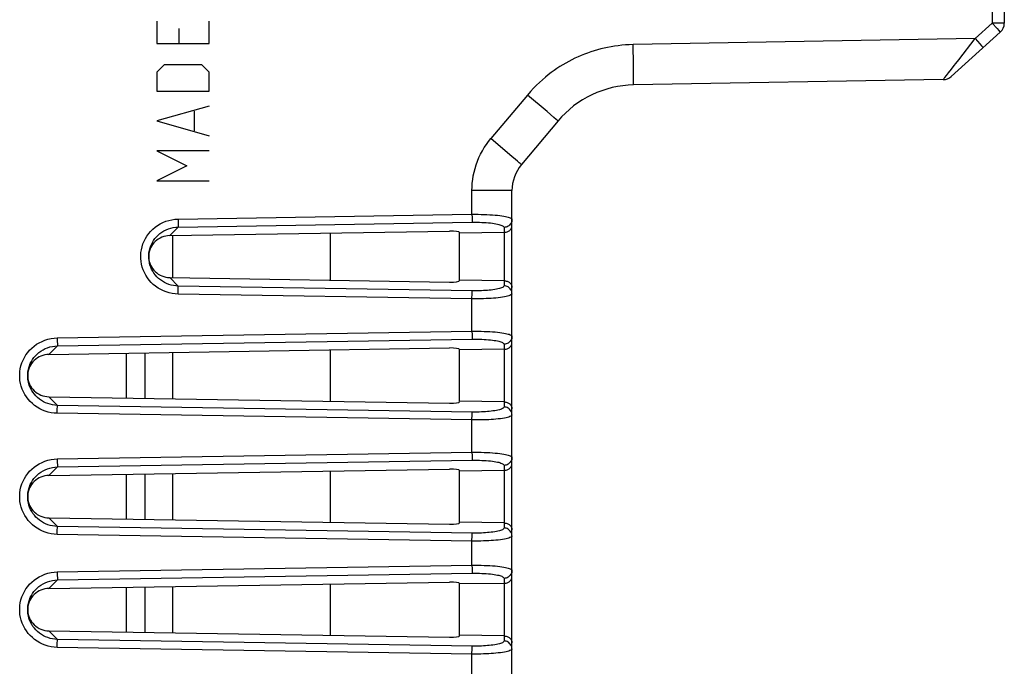
# Model space of a CAD drawing. Units: millimetres. Extents: x -65 to 75, y -26 to 48.
# Drawn here: x -49 to -24, y -9 to 7 of the extents above; entities that cross this region are included whole.
import ezdxf

# ---------------------------------------------------------------- set-up
doc = ezdxf.new("R2010")
doc.units = ezdxf.units.MM
doc.header["$LTSCALE"] = 16.335
doc.layers.get('0').update_dxf_attribs({"linetype": 'CONTINUOUS'})
doc.layers.add('ASSI', color=7, linetype='CONTINUOUS')
doc.layers.add('CURVE', color=7, linetype='CONTINUOUS')

msp = doc.modelspace()

# ---------------------------------------------------------------- linework, layer by layer
at = {"color": 7, "linetype": 'CONTINUOUS'}
for p, q in [((-44.702, 0.729), (-44.702, 1.771)), ((-40.802, 0.666), (-40.802, 1.834)), ((-45.402, -1.137), (-45.402, -2.263)), ((-44.702, -2.274), (-44.702, -1.126)), ((-40.802, -2.337), (-40.802, -1.063)), ((-45.402, -4.137), (-45.402, -5.263)), ((-44.702, -5.274), (-44.702, -4.126)), ((-40.802, -5.337), (-40.802, -4.063)), ((-45.402, -6.937), (-45.402, -8.063)), ((-44.702, -8.074), (-44.702, -6.926)), ((-40.802, -8.137), (-40.802, -6.863))]:
    msp.add_line(p, q, dxfattribs=at)
at = {"color": 250, "linetype": 'CONTINUOUS'}
for p, q in [((-45.861, -1.144), (-45.861, -2.256)), ((-45.861, -4.144), (-45.861, -5.256)), ((-45.861, -6.944), (-45.861, -8.056))]:
    msp.add_line(p, q, dxfattribs=at)
at = {"layer": 'ASSI', "color": 250, "linetype": 'CONTINUOUS'}
for p, q in [((-24.4, 16.426), (-24.4, 7.034)), ((-24.825, 6.65), (-24.4, 7.034)), ((-24.102, 7.034), (-24.4, 7.034)), ((-24.4, 7.034), (-24.283, 6.903)), ((-24.283, 6.903), (-24.239, 6.854)), ((-24.825, 6.65), (-33.299, 6.502)), ((-25.231, 6.129), (-24.825, 6.65)), ((-24.825, 6.65), (-24.708, 6.52)), ((-33.291, 6.003), (-33.299, 6.502)), ((-24.708, 6.52), (-24.665, 6.47)), ((-33.288, 5.737), (-33.291, 6.003)), ((-25.482, 5.807), (-25.414, 5.894)), ((-33.288, 5.637), (-33.288, 5.737)), ((-35.919, 5.253), (-36.826, 4.172)), ((-35.43, 4.841), (-35.919, 5.253)), ((-35.261, 4.697), (-35.43, 4.841)), ((-36.352, 3.772), (-36.826, 4.172)), ((-36.169, 3.616), (-36.352, 3.772)), ((-37.294, 2.297), (-37.294, 2.886)), ((-36.302, 2.886), (-37.294, 2.886)), ((-44.574, 2.179), (-37.294, 2.297)), ((-37.294, 2.297), (-37.292, 2.207)), ((-37.292, 2.207), (-37.292, 2.151)), ((-44.784, 1.77), (-44.572, 1.982)), ((-44.574, 2.179), (-44.572, 2.089)), ((-44.572, 1.982), (-37.292, 2.1)), ((-44.572, 2.089), (-44.572, 2.034)), ((-36.499, 1.973), (-36.499, 0.527)), ((-44.784, 0.73), (-44.572, 0.518)), ((-37.292, 0.4), (-44.572, 0.518)), ((-44.572, 0.481), (-44.572, 0.505)), ((-37.294, 0.203), (-44.574, 0.321)), ((-44.572, 0.431), (-44.572, 0.481)), ((-37.292, 0.364), (-37.292, 0.387)), ((-37.292, 0.313), (-37.292, 0.364)), ((-37.294, -0.6), (-37.294, 0.203)), ((-47.569, -0.766), (-37.294, -0.6)), ((-37.294, -0.6), (-37.292, -0.69)), ((-37.292, -0.69), (-37.292, -0.745)), ((-47.779, -1.176), (-47.567, -0.963)), ((-47.569, -0.766), (-47.568, -0.856)), ((-47.568, -0.856), (-47.567, -0.912)), ((-47.567, -0.963), (-37.292, -0.797)), ((-36.499, -0.924), (-36.499, -2.476)), ((-47.779, -2.224), (-47.567, -2.437)), ((-37.292, -2.603), (-47.567, -2.437)), ((-37.294, -2.8), (-47.569, -2.634)), ((-47.568, -2.524), (-47.567, -2.473)), ((-47.567, -2.473), (-47.567, -2.45)), ((-37.292, -2.64), (-37.292, -2.616)), ((-37.292, -2.69), (-37.292, -2.64)), ((-37.294, -3.6), (-37.294, -2.8)), ((-47.569, -3.766), (-37.294, -3.6)), ((-37.294, -3.6), (-37.292, -3.69)), ((-47.569, -3.766), (-47.568, -3.856)), ((-47.568, -3.856), (-47.567, -3.912)), ((-47.567, -3.963), (-37.292, -3.797)), ((-37.292, -3.69), (-37.292, -3.745)), ((-47.779, -4.176), (-47.567, -3.963)), ((-36.499, -3.924), (-36.499, -5.476)), ((-47.779, -5.224), (-47.567, -5.437)), ((-47.568, -5.524), (-47.567, -5.473)), ((-37.292, -5.603), (-47.567, -5.437)), ((-47.567, -5.473), (-47.567, -5.45)), ((-37.294, -5.8), (-47.569, -5.634)), ((-37.294, -6.4), (-37.294, -5.8)), ((-37.292, -5.64), (-37.292, -5.616)), ((-37.292, -5.69), (-37.292, -5.64)), ((-47.569, -6.566), (-37.294, -6.4)), ((-47.569, -6.566), (-47.568, -6.656)), ((-37.294, -6.4), (-37.292, -6.49)), ((-37.292, -6.49), (-37.292, -6.545)), ((-47.779, -6.976), (-47.567, -6.763)), ((-47.568, -6.656), (-47.567, -6.712)), ((-47.567, -6.763), (-37.292, -6.597)), ((-36.499, -6.724), (-36.499, -8.276)), ((-47.779, -8.024), (-47.567, -8.237)), ((-47.568, -8.324), (-47.567, -8.273)), ((-37.292, -8.403), (-47.567, -8.237)), ((-47.567, -8.273), (-47.567, -8.25)), ((-37.294, -8.6), (-47.569, -8.434)), ((-37.292, -8.44), (-37.292, -8.416)), ((-37.292, -8.49), (-37.292, -8.44)), ((-37.294, -9.4), (-37.294, -8.6))]:
    msp.add_line(p, q, dxfattribs=at)
at = {"layer": 'ASSI', "color": 7, "linetype": 'CONTINUOUS'}
for p, q in [((-24.102, 16.416), (-24.102, 7.034)), ((-25.42, 5.714), (-24.202, 6.811)), ((-25.616, 5.637), (-33.29, 5.503)), ((-35.161, 4.61), (-36.069, 3.529)), ((-36.302, -18.089), (-36.302, 2.886)), ((-44.784, 1.77), (-37.85, 1.882)), ((-36.499, 1.849), (-37.602, 1.833)), ((-37.602, 0.658), (-37.602, 1.842)), ((-45.297, 1.323), (-45.302, 1.275)), ((-45.302, 1.275), (-45.302, 1.226)), ((-45.302, 1.226), (-45.297, 1.178)), ((-44.784, 0.73), (-37.85, 0.618)), ((-36.499, 0.651), (-37.602, 0.667)), ((-47.779, -1.176), (-37.85, -1.015)), ((-36.499, -1.048), (-37.602, -1.064)), ((-37.602, -2.345), (-37.602, -1.055)), ((-48.297, -1.626), (-48.302, -1.675)), ((-48.302, -1.675), (-48.302, -1.724)), ((-48.302, -1.724), (-48.297, -1.773)), ((-47.779, -2.224), (-37.85, -2.385)), ((-36.499, -2.352), (-37.602, -2.336)), ((-47.779, -4.176), (-37.85, -4.015)), ((-36.499, -4.048), (-37.602, -4.064)), ((-37.602, -5.345), (-37.602, -4.055)), ((-48.297, -4.626), (-48.302, -4.675)), ((-48.302, -4.675), (-48.302, -4.724)), ((-48.302, -4.724), (-48.297, -4.773)), ((-47.779, -5.224), (-37.85, -5.385)), ((-36.499, -5.352), (-37.602, -5.336)), ((-47.779, -6.976), (-37.85, -6.815)), ((-36.499, -6.848), (-37.602, -6.864)), ((-37.602, -8.145), (-37.602, -6.855)), ((-48.297, -7.426), (-48.302, -7.475)), ((-48.302, -7.475), (-48.302, -7.524)), ((-48.302, -7.524), (-48.297, -7.573)), ((-47.779, -8.024), (-37.85, -8.185)), ((-36.499, -8.152), (-37.602, -8.136))]:
    msp.add_line(p, q, dxfattribs=at)
at = {"layer": 'ASSI', "color": 250, "linetype": 'CONTINUOUS'}
for points in [[(-24.239, 6.854), (-24.218, 6.83), (-24.211, 6.822), (-24.206, 6.816), (-24.203, 6.812), (-24.202, 6.811)], [(-33.299, 6.502), (-33.395, 6.499), (-33.489, 6.494), (-33.581, 6.486), (-33.672, 6.476), (-33.76, 6.464), (-33.847, 6.449), (-33.934, 6.433), (-34.019, 6.415), (-34.103, 6.394), (-34.186, 6.372), (-34.268, 6.348), (-34.35, 6.322), (-34.43, 6.294), (-34.509, 6.264), (-34.587, 6.232), (-34.665, 6.199), (-34.742, 6.163), (-34.818, 6.126), (-34.893, 6.087), (-34.968, 6.045), (-35.042, 6.002), (-35.115, 5.957), (-35.187, 5.91), (-35.259, 5.86), (-35.331, 5.808), (-35.403, 5.753), (-35.475, 5.694), (-35.548, 5.632), (-35.621, 5.566), (-35.695, 5.496), (-35.769, 5.42), (-35.843, 5.339), (-35.919, 5.253)], [(-24.665, 6.47), (-24.644, 6.447), (-24.637, 6.439), (-24.631, 6.432), (-24.628, 6.429), (-24.627, 6.427)], [(-25.414, 5.894), (-25.341, 5.988), (-25.303, 6.036), (-25.231, 6.129)], [(-33.29, 5.503), (-33.289, 5.506), (-33.289, 5.518), (-33.288, 5.537), (-33.288, 5.563), (-33.288, 5.637)], [(-25.616, 5.637), (-25.614, 5.638), (-25.602, 5.654)], [(-25.602, 5.654), (-25.591, 5.668), (-25.577, 5.686)], [(-25.577, 5.686), (-25.537, 5.736), (-25.482, 5.807)], [(-35.161, 4.61), (-35.164, 4.613), (-35.172, 4.62), (-35.186, 4.633), (-35.206, 4.65), (-35.261, 4.697)], [(-37.294, 2.886), (-37.292, 2.978), (-37.285, 3.069), (-37.275, 3.161), (-37.26, 3.253), (-37.24, 3.344), (-37.217, 3.435), (-37.189, 3.525), (-37.156, 3.614), (-37.12, 3.701), (-37.08, 3.786), (-37.036, 3.869), (-36.988, 3.949), (-36.937, 4.026), (-36.883, 4.1), (-36.826, 4.172)], [(-36.069, 3.529), (-36.07, 3.531), (-36.076, 3.537), (-36.087, 3.546), (-36.101, 3.558), (-36.12, 3.574), (-36.169, 3.616)], [(-37.294, 2.297), (-37.217, 2.297), (-37.141, 2.297), (-37.066, 2.296), (-36.993, 2.294), (-36.921, 2.291), (-36.852, 2.288), (-36.785, 2.284), (-36.721, 2.279), (-36.661, 2.273), (-36.604, 2.266), (-36.551, 2.259), (-36.504, 2.252), (-36.463, 2.244), (-36.427, 2.236), (-36.396, 2.228), (-36.369, 2.219), (-36.347, 2.211), (-36.328, 2.201), (-36.314, 2.191), (-36.306, 2.181), (-36.302, 2.17)], [(-44.574, 0.321), (-44.65, 0.326), (-44.725, 0.336), (-44.798, 0.351), (-44.87, 0.373), (-44.94, 0.4), (-45.007, 0.433), (-45.071, 0.47), (-45.132, 0.513), (-45.189, 0.56), (-45.242, 0.611), (-45.291, 0.666), (-45.335, 0.724), (-45.375, 0.786), (-45.409, 0.851), (-45.438, 0.918), (-45.462, 0.987), (-45.48, 1.058), (-45.493, 1.13), (-45.499, 1.202), (-45.5, 1.275), (-45.495, 1.348), (-45.485, 1.42), (-45.468, 1.492), (-45.446, 1.562), (-45.418, 1.63), (-45.385, 1.696), (-45.347, 1.759), (-45.304, 1.819), (-45.255, 1.875), (-45.203, 1.928), (-45.146, 1.976), (-45.084, 2.021), (-45.019, 2.06), (-44.95, 2.095), (-44.878, 2.124), (-44.804, 2.147), (-44.728, 2.164), (-44.652, 2.174), (-44.574, 2.179)], [(-45.287, 1.4), (-45.277, 1.439), (-45.26, 1.494), (-45.238, 1.547), (-45.212, 1.599), (-45.182, 1.648), (-45.148, 1.695), (-45.11, 1.74), (-45.069, 1.781), (-45.024, 1.82), (-44.976, 1.855), (-44.925, 1.886), (-44.87, 1.914), (-44.813, 1.937), (-44.754, 1.956), (-44.694, 1.969), (-44.633, 1.978), (-44.572, 1.982)], [(-44.572, 2.034), (-44.572, 2.006), (-44.572, 1.995), (-44.572, 1.987), (-44.572, 1.982)], [(-37.292, 2.151), (-37.292, 2.124), (-37.292, 2.113), (-37.292, 2.105), (-37.292, 2.1)], [(-37.292, 2.1), (-37.23, 2.1), (-37.169, 2.1), (-37.11, 2.099), (-37.051, 2.097), (-36.994, 2.095), (-36.939, 2.091), (-36.885, 2.087), (-36.834, 2.082), (-36.785, 2.076), (-36.74, 2.07), (-36.698, 2.062), (-36.66, 2.055), (-36.627, 2.047), (-36.599, 2.039), (-36.574, 2.031), (-36.552, 2.023), (-36.534, 2.014), (-36.52, 2.004), (-36.509, 1.994), (-36.502, 1.984), (-36.499, 1.973)], [(-36.302, 2.17), (-36.304, 2.144), (-36.309, 2.119), (-36.317, 2.095), (-36.329, 2.072), (-36.343, 2.051), (-36.36, 2.032), (-36.379, 2.015), (-36.4, 2), (-36.424, 1.989), (-36.448, 1.98), (-36.473, 1.975), (-36.499, 1.973)], [(-44.572, 0.518), (-44.632, 0.522), (-44.692, 0.53), (-44.75, 0.543), (-44.807, 0.561), (-44.862, 0.582), (-44.914, 0.608), (-44.965, 0.638), (-45.013, 0.672), (-45.058, 0.709), (-45.1, 0.749), (-45.138, 0.792), (-45.173, 0.839), (-45.204, 0.887), (-45.231, 0.938), (-45.254, 0.99), (-45.272, 1.044), (-45.284, 1.086)], [(-44.572, 0.505), (-44.572, 0.513), (-44.572, 0.518)], [(-36.499, 0.527), (-36.502, 0.516), (-36.509, 0.505), (-36.521, 0.495), (-36.538, 0.484), (-36.559, 0.474), (-36.585, 0.465), (-36.615, 0.456), (-36.65, 0.447), (-36.687, 0.44), (-36.728, 0.432), (-36.773, 0.426), (-36.818, 0.42), (-36.864, 0.415), (-36.911, 0.411), (-36.96, 0.407), (-37.009, 0.405), (-37.06, 0.402), (-37.113, 0.401), (-37.17, 0.4), (-37.23, 0.4), (-37.292, 0.4)], [(-36.302, 0.33), (-36.304, 0.356), (-36.309, 0.381), (-36.317, 0.405), (-36.329, 0.428), (-36.343, 0.449), (-36.36, 0.468), (-36.379, 0.485), (-36.4, 0.5), (-36.424, 0.511), (-36.448, 0.52), (-36.473, 0.525), (-36.499, 0.527)], [(-44.574, 0.321), (-44.573, 0.344), (-44.572, 0.431)], [(-36.302, 0.33), (-36.306, 0.319), (-36.315, 0.308), (-36.33, 0.298), (-36.351, 0.287), (-36.378, 0.277), (-36.41, 0.268), (-36.448, 0.259), (-36.49, 0.25), (-36.538, 0.243), (-36.589, 0.235), (-36.644, 0.229), (-36.702, 0.223), (-36.759, 0.218), (-36.818, 0.214), (-36.879, 0.211), (-36.94, 0.208), (-37.004, 0.205), (-37.07, 0.204), (-37.142, 0.203), (-37.216, 0.203), (-37.294, 0.203)], [(-37.294, 0.203), (-37.293, 0.226), (-37.292, 0.313)], [(-37.292, 0.387), (-37.292, 0.395), (-37.292, 0.4)], [(-37.294, -0.6), (-37.217, -0.599), (-37.141, -0.6), (-37.066, -0.601), (-36.993, -0.603), (-36.921, -0.605), (-36.852, -0.609), (-36.785, -0.613), (-36.721, -0.618), (-36.661, -0.624), (-36.604, -0.63), (-36.551, -0.637), (-36.504, -0.645), (-36.463, -0.653), (-36.427, -0.661), (-36.396, -0.669), (-36.369, -0.677), (-36.347, -0.686), (-36.328, -0.695), (-36.314, -0.705), (-36.306, -0.716), (-36.302, -0.727)], [(-36.302, -0.727), (-36.304, -0.752), (-36.309, -0.777), (-36.317, -0.802), (-36.329, -0.824), (-36.343, -0.846), (-36.36, -0.865), (-36.379, -0.882), (-36.4, -0.896), (-36.424, -0.908), (-36.448, -0.916), (-36.473, -0.922), (-36.499, -0.924)], [(-47.569, -2.634), (-47.646, -2.629), (-47.721, -2.619), (-47.795, -2.603), (-47.867, -2.581), (-47.937, -2.554), (-48.004, -2.521), (-48.068, -2.484), (-48.13, -2.441), (-48.187, -2.394), (-48.241, -2.343), (-48.29, -2.287), (-48.335, -2.228), (-48.374, -2.166), (-48.409, -2.101), (-48.438, -2.034), (-48.462, -1.964), (-48.48, -1.893), (-48.493, -1.821), (-48.499, -1.748), (-48.5, -1.674), (-48.495, -1.601), (-48.485, -1.529), (-48.468, -1.457), (-48.446, -1.386), (-48.418, -1.318), (-48.384, -1.252), (-48.346, -1.188), (-48.302, -1.128), (-48.254, -1.071), (-48.201, -1.019), (-48.144, -0.97), (-48.082, -0.925), (-48.017, -0.885), (-47.947, -0.851), (-47.874, -0.822), (-47.8, -0.798), (-47.724, -0.782), (-47.648, -0.771), (-47.569, -0.766)], [(-48.286, -1.549), (-48.277, -1.51), (-48.259, -1.454), (-48.238, -1.401), (-48.211, -1.349), (-48.181, -1.299), (-48.147, -1.252), (-48.109, -1.207), (-48.067, -1.165), (-48.022, -1.127), (-47.974, -1.091), (-47.922, -1.06), (-47.867, -1.032), (-47.81, -1.009), (-47.751, -0.99), (-47.69, -0.976), (-47.629, -0.967), (-47.567, -0.963)], [(-47.567, -0.912), (-47.567, -0.939), (-47.567, -0.95), (-47.567, -0.958), (-47.567, -0.963)], [(-37.292, -0.745), (-37.292, -0.773), (-37.292, -0.784), (-37.292, -0.792), (-37.292, -0.797)], [(-37.292, -0.797), (-37.23, -0.796), (-37.169, -0.797), (-37.11, -0.798), (-37.051, -0.8), (-36.994, -0.802), (-36.939, -0.806), (-36.885, -0.81), (-36.834, -0.815), (-36.785, -0.821), (-36.74, -0.827), (-36.698, -0.834), (-36.66, -0.842), (-36.627, -0.849), (-36.599, -0.857), (-36.574, -0.866), (-36.552, -0.874), (-36.534, -0.883), (-36.52, -0.892), (-36.509, -0.902), (-36.502, -0.913), (-36.499, -0.924)], [(-47.567, -2.437), (-47.628, -2.433), (-47.688, -2.424), (-47.746, -2.411), (-47.804, -2.394), (-47.859, -2.372), (-47.912, -2.346), (-47.963, -2.316), (-48.011, -2.282), (-48.057, -2.245), (-48.099, -2.204), (-48.137, -2.16), (-48.172, -2.114), (-48.203, -2.065), (-48.231, -2.014), (-48.254, -1.961), (-48.272, -1.907), (-48.283, -1.865)], [(-47.567, -2.45), (-47.567, -2.442), (-47.567, -2.437)], [(-47.569, -2.634), (-47.569, -2.611), (-47.568, -2.524)], [(-36.302, -2.673), (-36.306, -2.684), (-36.315, -2.695), (-36.33, -2.706), (-36.351, -2.716), (-36.378, -2.726), (-36.41, -2.735), (-36.448, -2.744), (-36.49, -2.753), (-36.538, -2.761), (-36.589, -2.768), (-36.644, -2.774), (-36.702, -2.78), (-36.759, -2.785), (-36.818, -2.789), (-36.879, -2.793), (-36.94, -2.796), (-37.004, -2.798), (-37.07, -2.799), (-37.142, -2.8), (-37.216, -2.8), (-37.294, -2.8)], [(-36.499, -2.476), (-36.502, -2.487), (-36.509, -2.498), (-36.521, -2.509), (-36.538, -2.519), (-36.559, -2.529), (-36.585, -2.538), (-36.615, -2.547), (-36.65, -2.556), (-36.687, -2.564), (-36.728, -2.571), (-36.773, -2.577), (-36.818, -2.583), (-36.864, -2.588), (-36.911, -2.592), (-36.96, -2.596), (-37.009, -2.599), (-37.06, -2.601), (-37.113, -2.602), (-37.17, -2.603), (-37.23, -2.604), (-37.292, -2.603)], [(-37.292, -2.616), (-37.292, -2.608), (-37.292, -2.603)], [(-36.302, -2.673), (-36.304, -2.648), (-36.309, -2.623), (-36.317, -2.598), (-36.329, -2.576), (-36.343, -2.554), (-36.36, -2.535), (-36.379, -2.518), (-36.4, -2.504), (-36.424, -2.492), (-36.448, -2.484), (-36.473, -2.478), (-36.499, -2.476)], [(-37.294, -2.8), (-37.293, -2.777), (-37.292, -2.69)], [(-37.294, -3.6), (-37.217, -3.599), (-37.141, -3.6), (-37.066, -3.601), (-36.993, -3.603), (-36.921, -3.605), (-36.852, -3.609), (-36.785, -3.613), (-36.721, -3.618), (-36.661, -3.624), (-36.604, -3.63), (-36.551, -3.637), (-36.504, -3.645), (-36.463, -3.653), (-36.427, -3.661), (-36.396, -3.669), (-36.369, -3.677), (-36.347, -3.686), (-36.328, -3.695), (-36.314, -3.705), (-36.306, -3.716), (-36.302, -3.727)], [(-47.569, -5.634), (-47.646, -5.629), (-47.721, -5.619), (-47.795, -5.603), (-47.867, -5.581), (-47.937, -5.554), (-48.004, -5.521), (-48.068, -5.484), (-48.13, -5.441), (-48.187, -5.394), (-48.241, -5.343), (-48.29, -5.287), (-48.335, -5.228), (-48.374, -5.166), (-48.409, -5.101), (-48.438, -5.034), (-48.462, -4.964), (-48.48, -4.893), (-48.493, -4.821), (-48.499, -4.748), (-48.5, -4.674), (-48.495, -4.601), (-48.485, -4.529), (-48.468, -4.457), (-48.446, -4.386), (-48.418, -4.318), (-48.384, -4.252), (-48.346, -4.188), (-48.302, -4.128), (-48.254, -4.071), (-48.201, -4.019), (-48.144, -3.97), (-48.082, -3.925), (-48.017, -3.885), (-47.947, -3.851), (-47.874, -3.822), (-47.8, -3.798), (-47.724, -3.782), (-47.648, -3.771), (-47.569, -3.766)], [(-37.292, -3.745), (-37.292, -3.773), (-37.292, -3.784), (-37.292, -3.792), (-37.292, -3.797)], [(-37.292, -3.797), (-37.23, -3.796), (-37.169, -3.797), (-37.11, -3.798), (-37.051, -3.8), (-36.994, -3.802), (-36.939, -3.806), (-36.885, -3.81), (-36.834, -3.815), (-36.785, -3.821), (-36.74, -3.827), (-36.698, -3.834), (-36.66, -3.842), (-36.627, -3.849), (-36.599, -3.857), (-36.574, -3.866), (-36.552, -3.874), (-36.534, -3.883), (-36.52, -3.892), (-36.509, -3.902), (-36.502, -3.913), (-36.499, -3.924)], [(-36.302, -3.727), (-36.304, -3.752), (-36.309, -3.777), (-36.317, -3.802), (-36.329, -3.824), (-36.343, -3.846), (-36.36, -3.865), (-36.379, -3.882), (-36.4, -3.896), (-36.424, -3.908), (-36.448, -3.916), (-36.473, -3.922), (-36.499, -3.924)], [(-48.286, -4.549), (-48.277, -4.51), (-48.259, -4.454), (-48.238, -4.401), (-48.211, -4.349), (-48.181, -4.299), (-48.147, -4.252), (-48.109, -4.207), (-48.067, -4.165), (-48.022, -4.127), (-47.974, -4.091), (-47.922, -4.06), (-47.867, -4.032), (-47.81, -4.009), (-47.751, -3.99), (-47.69, -3.976), (-47.629, -3.967), (-47.567, -3.963)], [(-47.567, -3.912), (-47.567, -3.939), (-47.567, -3.95), (-47.567, -3.958), (-47.567, -3.963)], [(-47.567, -5.437), (-47.628, -5.433), (-47.688, -5.424), (-47.746, -5.411), (-47.804, -5.394), (-47.859, -5.372), (-47.912, -5.346), (-47.963, -5.316), (-48.011, -5.282), (-48.057, -5.245), (-48.099, -5.204), (-48.137, -5.16), (-48.172, -5.114), (-48.203, -5.065), (-48.231, -5.014), (-48.254, -4.961), (-48.272, -4.907), (-48.283, -4.865)], [(-47.569, -5.634), (-47.569, -5.611), (-47.568, -5.524)], [(-47.567, -5.45), (-47.567, -5.442), (-47.567, -5.437)], [(-36.499, -5.476), (-36.502, -5.487), (-36.509, -5.498), (-36.521, -5.509), (-36.538, -5.519), (-36.559, -5.529), (-36.585, -5.538), (-36.615, -5.547), (-36.65, -5.556), (-36.687, -5.564), (-36.728, -5.571), (-36.773, -5.577), (-36.818, -5.583), (-36.864, -5.588), (-36.911, -5.592), (-36.96, -5.596), (-37.009, -5.599), (-37.06, -5.601), (-37.113, -5.602), (-37.17, -5.603), (-37.23, -5.604), (-37.292, -5.603)], [(-37.292, -5.616), (-37.292, -5.608), (-37.292, -5.603)], [(-36.302, -5.673), (-36.304, -5.648), (-36.309, -5.623), (-36.317, -5.598), (-36.329, -5.576), (-36.343, -5.554), (-36.36, -5.535), (-36.379, -5.518), (-36.4, -5.504), (-36.424, -5.492), (-36.448, -5.484), (-36.473, -5.478), (-36.499, -5.476)], [(-36.302, -5.673), (-36.306, -5.684), (-36.315, -5.695), (-36.33, -5.706), (-36.351, -5.716), (-36.378, -5.726), (-36.41, -5.735), (-36.448, -5.744), (-36.49, -5.753), (-36.538, -5.761), (-36.589, -5.768), (-36.644, -5.774), (-36.702, -5.78), (-36.759, -5.785), (-36.818, -5.789), (-36.879, -5.793), (-36.94, -5.796), (-37.004, -5.798), (-37.07, -5.799), (-37.142, -5.8), (-37.216, -5.8), (-37.294, -5.8)], [(-37.294, -5.8), (-37.293, -5.777), (-37.292, -5.69)], [(-47.569, -8.434), (-47.646, -8.429), (-47.721, -8.419), (-47.795, -8.403), (-47.867, -8.381), (-47.937, -8.354), (-48.004, -8.321), (-48.068, -8.284), (-48.13, -8.241), (-48.187, -8.194), (-48.241, -8.143), (-48.29, -8.087), (-48.335, -8.028), (-48.374, -7.966), (-48.409, -7.901), (-48.438, -7.834), (-48.462, -7.764), (-48.48, -7.693), (-48.493, -7.621), (-48.499, -7.548), (-48.5, -7.474), (-48.495, -7.401), (-48.485, -7.329), (-48.468, -7.257), (-48.446, -7.186), (-48.418, -7.118), (-48.384, -7.052), (-48.346, -6.988), (-48.302, -6.928), (-48.254, -6.871), (-48.201, -6.819), (-48.144, -6.77), (-48.082, -6.725), (-48.017, -6.685), (-47.947, -6.651), (-47.874, -6.622), (-47.8, -6.598), (-47.724, -6.582), (-47.648, -6.571), (-47.569, -6.566)], [(-37.294, -6.4), (-37.217, -6.399), (-37.141, -6.4), (-37.066, -6.401), (-36.993, -6.403), (-36.921, -6.405), (-36.852, -6.409), (-36.785, -6.413), (-36.721, -6.418), (-36.661, -6.424), (-36.604, -6.43), (-36.551, -6.437), (-36.504, -6.445), (-36.463, -6.453), (-36.427, -6.461), (-36.396, -6.469), (-36.369, -6.477), (-36.347, -6.486), (-36.328, -6.495), (-36.314, -6.505), (-36.306, -6.516), (-36.302, -6.527)], [(-37.292, -6.545), (-37.292, -6.573), (-37.292, -6.584), (-37.292, -6.592), (-37.292, -6.597)], [(-36.302, -6.527), (-36.304, -6.552), (-36.309, -6.577), (-36.317, -6.602), (-36.329, -6.624), (-36.343, -6.646), (-36.36, -6.665), (-36.379, -6.682), (-36.4, -6.696), (-36.424, -6.708), (-36.448, -6.716), (-36.473, -6.722), (-36.499, -6.724)], [(-48.286, -7.349), (-48.277, -7.31), (-48.259, -7.254), (-48.238, -7.201), (-48.211, -7.149), (-48.181, -7.099), (-48.147, -7.052), (-48.109, -7.007), (-48.067, -6.965), (-48.022, -6.927), (-47.974, -6.891), (-47.922, -6.86), (-47.867, -6.832), (-47.81, -6.809), (-47.751, -6.79), (-47.69, -6.776), (-47.629, -6.767), (-47.567, -6.763)], [(-47.567, -6.712), (-47.567, -6.739), (-47.567, -6.75), (-47.567, -6.758), (-47.567, -6.763)], [(-37.292, -6.597), (-37.23, -6.596), (-37.169, -6.597), (-37.11, -6.598), (-37.051, -6.6), (-36.994, -6.602), (-36.939, -6.606), (-36.885, -6.61), (-36.834, -6.615), (-36.785, -6.621), (-36.74, -6.627), (-36.698, -6.634), (-36.66, -6.642), (-36.627, -6.649), (-36.599, -6.657), (-36.574, -6.666), (-36.552, -6.674), (-36.534, -6.683), (-36.52, -6.692), (-36.509, -6.702), (-36.502, -6.713), (-36.499, -6.724)], [(-47.567, -8.237), (-47.628, -8.233), (-47.688, -8.224), (-47.746, -8.211), (-47.804, -8.194), (-47.859, -8.172), (-47.912, -8.146), (-47.963, -8.116), (-48.011, -8.082), (-48.057, -8.045), (-48.099, -8.004), (-48.137, -7.96), (-48.172, -7.914), (-48.203, -7.865), (-48.231, -7.814), (-48.254, -7.761), (-48.272, -7.707), (-48.283, -7.665)], [(-47.567, -8.25), (-47.567, -8.242), (-47.567, -8.237)], [(-36.499, -8.276), (-36.502, -8.287), (-36.509, -8.298), (-36.521, -8.309), (-36.538, -8.319), (-36.559, -8.329), (-36.585, -8.338), (-36.615, -8.347), (-36.65, -8.356), (-36.687, -8.364), (-36.728, -8.371), (-36.773, -8.377), (-36.818, -8.383), (-36.864, -8.388), (-36.911, -8.392), (-36.96, -8.396), (-37.009, -8.399), (-37.06, -8.401), (-37.113, -8.402), (-37.17, -8.403), (-37.23, -8.404), (-37.292, -8.403)], [(-36.302, -8.473), (-36.304, -8.448), (-36.309, -8.423), (-36.317, -8.398), (-36.329, -8.376), (-36.343, -8.354), (-36.36, -8.335), (-36.379, -8.318), (-36.4, -8.304), (-36.424, -8.292), (-36.448, -8.284), (-36.473, -8.278), (-36.499, -8.276)], [(-47.569, -8.434), (-47.569, -8.411), (-47.568, -8.324)], [(-36.302, -8.473), (-36.306, -8.484), (-36.315, -8.495), (-36.33, -8.506), (-36.351, -8.516), (-36.378, -8.526), (-36.41, -8.535), (-36.448, -8.544), (-36.49, -8.553), (-36.538, -8.561), (-36.589, -8.568), (-36.644, -8.574), (-36.702, -8.58), (-36.759, -8.585), (-36.818, -8.589), (-36.879, -8.593), (-36.94, -8.596), (-37.004, -8.598), (-37.07, -8.599), (-37.142, -8.6), (-37.216, -8.6), (-37.294, -8.6)], [(-37.294, -8.6), (-37.293, -8.577), (-37.292, -8.49)], [(-37.292, -8.416), (-37.292, -8.408), (-37.292, -8.403)]]:
    msp.add_lwpolyline(points, dxfattribs=at)
at = {"layer": 'ASSI', "color": 7, "linetype": 'CONTINUOUS'}
for points in [[(-36.499, 1.849), (-36.48, 1.85), (-36.462, 1.852), (-36.443, 1.856), (-36.425, 1.862), (-36.407, 1.869), (-36.39, 1.878), (-36.374, 1.888), (-36.359, 1.9), (-36.345, 1.913), (-36.333, 1.927), (-36.323, 1.943), (-36.314, 1.96), (-36.308, 1.978), (-36.304, 1.997), (-36.302, 2.017)], [(-44.784, 1.77), (-44.834, 1.767), (-44.883, 1.759), (-44.93, 1.747), (-44.977, 1.73), (-45.022, 1.709), (-45.065, 1.684), (-45.105, 1.655), (-45.143, 1.622), (-45.177, 1.587), (-45.207, 1.548), (-45.234, 1.507), (-45.256, 1.464), (-45.274, 1.418), (-45.288, 1.371), (-45.297, 1.323)], [(-45.284, 1.086), (-45.287, 1.1), (-45.296, 1.156), (-45.302, 1.213), (-45.302, 1.27), (-45.298, 1.327), (-45.29, 1.383), (-45.287, 1.4)], [(-45.297, 1.178), (-45.288, 1.13), (-45.274, 1.083), (-45.256, 1.037), (-45.234, 0.994), (-45.208, 0.952), (-45.177, 0.914), (-45.143, 0.878), (-45.106, 0.845), (-45.066, 0.816), (-45.023, 0.791), (-44.978, 0.77), (-44.931, 0.753), (-44.883, 0.741), (-44.834, 0.734), (-44.784, 0.73)], [(-36.499, 0.651), (-36.48, 0.65), (-36.462, 0.648), (-36.443, 0.644), (-36.425, 0.638), (-36.407, 0.631), (-36.39, 0.622), (-36.374, 0.612), (-36.359, 0.6), (-36.345, 0.587), (-36.333, 0.573), (-36.323, 0.557), (-36.314, 0.54), (-36.308, 0.522), (-36.304, 0.503), (-36.302, 0.483)], [(-36.499, -1.048), (-36.48, -1.047), (-36.462, -1.045), (-36.443, -1.041), (-36.425, -1.035), (-36.407, -1.028), (-36.39, -1.019), (-36.374, -1.009), (-36.359, -0.997), (-36.345, -0.984), (-36.333, -0.97), (-36.323, -0.954), (-36.314, -0.937), (-36.308, -0.919), (-36.304, -0.9), (-36.302, -0.88)], [(-47.779, -1.176), (-47.83, -1.179), (-47.879, -1.187), (-47.927, -1.199), (-47.974, -1.215), (-48.02, -1.237), (-48.063, -1.262), (-48.103, -1.291), (-48.141, -1.324), (-48.176, -1.36), (-48.206, -1.399), (-48.233, -1.441), (-48.255, -1.484), (-48.274, -1.53), (-48.288, -1.578), (-48.297, -1.626)], [(-48.283, -1.865), (-48.286, -1.851), (-48.296, -1.795), (-48.302, -1.737), (-48.302, -1.68), (-48.298, -1.623), (-48.29, -1.566), (-48.286, -1.549)], [(-48.297, -1.773), (-48.288, -1.821), (-48.274, -1.869), (-48.256, -1.915), (-48.233, -1.958), (-48.207, -2), (-48.176, -2.039), (-48.142, -2.075), (-48.104, -2.108), (-48.064, -2.138), (-48.02, -2.163), (-47.975, -2.184), (-47.928, -2.201), (-47.879, -2.213), (-47.83, -2.221), (-47.779, -2.224)], [(-36.499, -2.352), (-36.48, -2.353), (-36.462, -2.355), (-36.443, -2.359), (-36.425, -2.365), (-36.407, -2.372), (-36.39, -2.381), (-36.374, -2.391), (-36.359, -2.403), (-36.345, -2.416), (-36.333, -2.43), (-36.323, -2.446), (-36.314, -2.463), (-36.308, -2.481), (-36.304, -2.5), (-36.302, -2.52)], [(-36.499, -4.048), (-36.48, -4.047), (-36.462, -4.045), (-36.443, -4.041), (-36.425, -4.035), (-36.407, -4.028), (-36.39, -4.019), (-36.374, -4.009), (-36.359, -3.997), (-36.345, -3.984), (-36.333, -3.97), (-36.323, -3.954), (-36.314, -3.937), (-36.308, -3.919), (-36.304, -3.9), (-36.302, -3.88)], [(-47.779, -4.176), (-47.83, -4.179), (-47.879, -4.187), (-47.927, -4.199), (-47.974, -4.215), (-48.02, -4.237), (-48.063, -4.262), (-48.103, -4.291), (-48.141, -4.324), (-48.176, -4.36), (-48.206, -4.399), (-48.233, -4.441), (-48.255, -4.484), (-48.274, -4.53), (-48.288, -4.578), (-48.297, -4.626)], [(-48.283, -4.865), (-48.286, -4.851), (-48.296, -4.795), (-48.302, -4.737), (-48.302, -4.68), (-48.298, -4.623), (-48.29, -4.566), (-48.286, -4.549)], [(-48.297, -4.773), (-48.288, -4.821), (-48.274, -4.869), (-48.256, -4.915), (-48.233, -4.958), (-48.207, -5), (-48.176, -5.039), (-48.142, -5.075), (-48.104, -5.108), (-48.064, -5.138), (-48.02, -5.163), (-47.975, -5.184), (-47.928, -5.201), (-47.879, -5.213), (-47.83, -5.221), (-47.779, -5.224)], [(-36.499, -5.352), (-36.48, -5.353), (-36.462, -5.355), (-36.443, -5.359), (-36.425, -5.365), (-36.407, -5.372), (-36.39, -5.381), (-36.374, -5.391), (-36.359, -5.403), (-36.345, -5.416), (-36.333, -5.43), (-36.323, -5.446), (-36.314, -5.463), (-36.308, -5.481), (-36.304, -5.5), (-36.302, -5.52)], [(-36.499, -6.848), (-36.48, -6.847), (-36.462, -6.845), (-36.443, -6.841), (-36.425, -6.835), (-36.407, -6.828), (-36.39, -6.819), (-36.374, -6.809), (-36.359, -6.797), (-36.345, -6.784), (-36.333, -6.77), (-36.323, -6.754), (-36.314, -6.737), (-36.308, -6.719), (-36.304, -6.7), (-36.302, -6.68)], [(-47.779, -6.976), (-47.83, -6.979), (-47.879, -6.987), (-47.927, -6.999), (-47.974, -7.015), (-48.02, -7.037), (-48.063, -7.062), (-48.103, -7.091), (-48.141, -7.124), (-48.176, -7.16), (-48.206, -7.199), (-48.233, -7.241), (-48.255, -7.284), (-48.274, -7.33), (-48.288, -7.378), (-48.297, -7.426)], [(-48.283, -7.665), (-48.286, -7.651), (-48.296, -7.595), (-48.302, -7.537), (-48.302, -7.48), (-48.298, -7.423), (-48.29, -7.366), (-48.286, -7.349)], [(-48.297, -7.573), (-48.288, -7.621), (-48.274, -7.669), (-48.256, -7.715), (-48.233, -7.758), (-48.207, -7.8), (-48.176, -7.839), (-48.142, -7.875), (-48.104, -7.908), (-48.064, -7.938), (-48.02, -7.963), (-47.975, -7.984), (-47.928, -8.001), (-47.879, -8.013), (-47.83, -8.021), (-47.779, -8.024)], [(-36.499, -8.152), (-36.48, -8.153), (-36.462, -8.155), (-36.443, -8.159), (-36.425, -8.165), (-36.407, -8.172), (-36.39, -8.181), (-36.374, -8.191), (-36.359, -8.203), (-36.345, -8.216), (-36.333, -8.23), (-36.323, -8.246), (-36.314, -8.263), (-36.308, -8.281), (-36.304, -8.3), (-36.302, -8.32)]]:
    msp.add_lwpolyline(points, dxfattribs=at)
for centre, radius, start, end in [((-24.402, 7.034), 0.3, 312, 360), ((-25.621, 5.936), 0.3, 271, 312), ((-33.246, 3.003), 2.5, 91, 140), ((-35.302, 2.886), 1, 140, 180)]:
    msp.add_arc(centre, radius, start, end, dxfattribs=at)
for centre, major_axis, start_param, end_param in [((-37.852, 1.838), (0.25, 0.005), -0.003224, 1.558845), ((-37.852, 0.662), (0.25, -0.005), -1.558845, 0.003224), ((-37.852, -1.059), (0.25, 0.005), -0.003224, 1.558845), ((-37.852, -2.341), (0.25, -0.005), -1.558845, 0.003224), ((-37.852, -4.059), (0.25, 0.005), -0.003224, 1.558845), ((-37.852, -5.341), (0.25, -0.005), -1.558845, 0.003224), ((-37.852, -6.859), (0.25, 0.005), -0.003224, 1.558845), ((-37.852, -8.141), (0.25, -0.005), -1.558845, 0.003224)]:
    msp.add_ellipse(centre, major_axis=major_axis, ratio=0.17627, start_param=start_param, end_param=end_param, dxfattribs=at)
at = {"layer": 'CURVE', "color": 250, "linetype": 'CONTINUOUS'}
for p, q in [((-45.102, 7.086), (-45.102, 6.529)), ((-43.802, 6.529), (-43.802, 7.086)), ((-44.545, 6.529), (-44.545, 6.9)), ((-45.102, 6.529), (-43.802, 6.529)), ((-44.917, 6.002), (-45.102, 5.817)), ((-43.988, 6.002), (-44.917, 6.002)), ((-43.802, 5.817), (-43.988, 6.002)), ((-45.102, 5.817), (-45.102, 5.352)), ((-43.802, 5.352), (-43.802, 5.817)), ((-45.102, 5.352), (-43.802, 5.352)), ((-43.802, 4.981), (-45.102, 4.61)), ((-44.174, 4.857), (-44.174, 4.362)), ((-45.102, 4.61), (-43.802, 4.238)), ((-45.102, 3.867), (-44.36, 3.495)), ((-43.802, 3.867), (-45.102, 3.867)), ((-44.36, 3.495), (-45.102, 3.124)), ((-45.102, 3.124), (-43.802, 3.124))]:
    msp.add_line(p, q, dxfattribs=at)

doc.saveas('drawing.dxf')
